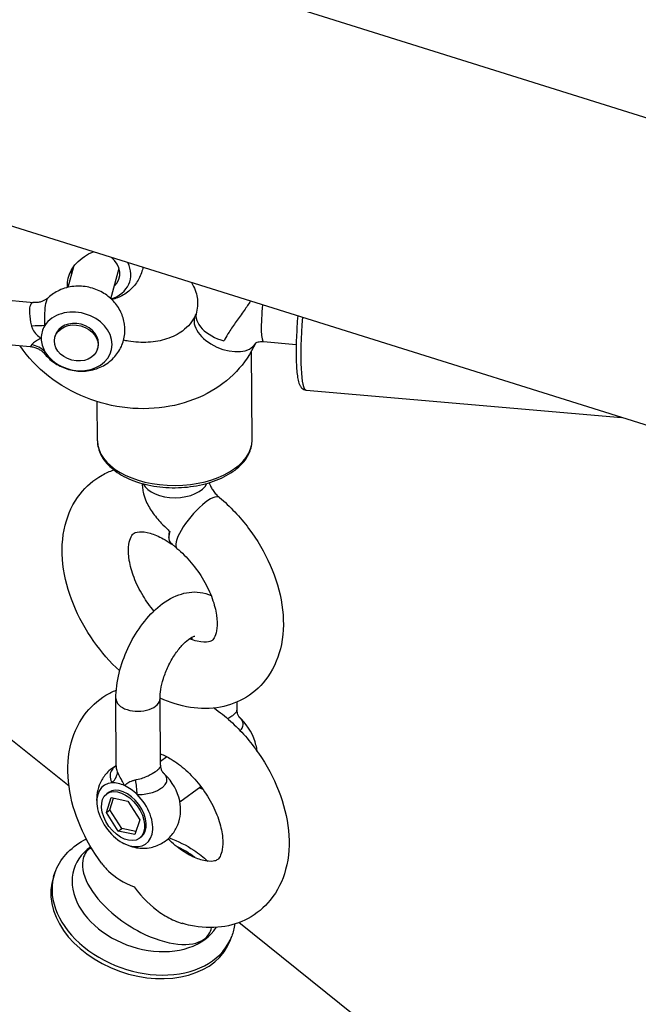
# Model space of a CAD drawing. Extents: x 0 to 1056, y 0 to 842.
# Drawn here: x 839 to 842, y 678 to 684 of the extents above; entities that cross this region are included whole.
import ezdxf

# ---------------------------------------------------------------- set-up
doc = ezdxf.new("R2010")
doc.units = 0
doc.header["$LTSCALE"] = 32
doc.header["$MEASUREMENT"] = 0
doc.layers.get('0').update_dxf_attribs({"color": 2, "linetype": 'CONTINUOUS'})
doc.layers.add('1', color=7, linetype='CONTINUOUS')

# ---------------------------------------------------------------- blocks, each defined once
blk = doc.blocks.new('PIC')
at = {"layer": '1'}
for p, q in [((6.8463, 129.1761), (143.8234, 86.2008)), ((11.1264, 125.5135), (140.2205, 85.0114)), ((71.3074, 106.3045), (71.3493, 106.4617)), ((71.6295, 106.2186), (71.6908, 106.4486)), ((70.4353, 106.2431), (71.0482, 106.1899)), ((70.4065, 105.911), (71.0194, 105.8578)), ((71.2068, 105.9271), (71.21, 105.9392)), ((73.0269, 105.8704), (72.7804, 105.8918)), ((71.5289, 105.8413), (71.5321, 105.8533)), ((72.6943, 105.1531), (72.6903, 105.8242)), ((73.1008, 105.5294), (75.4806, 105.323)), ((71.5277, 105.1462), (71.5259, 105.4417)), ((71.3136, 102.5391), (69.2761, 104.1749)), ((71.6702, 102.6953), (71.6672, 103.2011)), ((72.0036, 102.6973), (72.0006, 103.2031)), ((72.5781, 103.1737), (72.5785, 103.1159)), ((72.0523, 102.7615), (72.0034, 102.726)), ((72.3087, 102.5359), (72.1502, 102.4205)), ((71.6115, 102.4922), (71.5985, 102.4827)), ((71.5951, 102.3414), (71.6311, 102.4541)), ((71.6212, 102.3604), (71.6499, 102.45)), ((71.6311, 102.4541), (71.7571, 102.427)), ((71.7571, 102.427), (71.8471, 102.2872)), ((71.5951, 102.3414), (71.6212, 102.3604)), ((71.685, 102.2016), (71.5951, 102.3414)), ((71.7112, 102.2206), (71.6212, 102.3604)), ((71.8471, 102.2872), (71.8111, 102.1745)), ((71.685, 102.2016), (71.7112, 102.2206)), ((71.8111, 102.1745), (71.685, 102.2016)), ((71.8184, 102.1975), (71.7112, 102.2206)), ((71.8568, 102.1553), (71.8437, 102.1458)), ((71.1966, 101.8576), (71.2065, 101.8851)), ((81.9612, 93.9909), (72.5951, 101.5103)), ((72.5307, 101.3808), (72.5405, 101.4083))]:
    blk.add_line(p, q, dxfattribs=at)
for centre, major_axis, ratio, start_param, end_param in [((71.512, 106.4249), (0.1812, -0.0483), 0.802349, 5.807303, 7.366851), ((71.512, 106.4249), (0.2617, -0.0697), 0.802349, 5.3843, 6.908463), ((71.512, 106.4249), (-0.1812, 0.0483), 0.802349, 0.308815, 0.475882), ((71.512, 106.4249), (-0.2617, 0.0697), 0.802349, 0.877933, 0.898886), ((72.802, 106.1409), (-0.0216, -0.2491), 0.127653, 4.596205, 6.283185), ((71.3711, 105.8962), (0.2617, -0.0697), 0.802349, 3.820331, 9.177122), ((72.5142, 106.0465), (-0.2399, 0.0702), 0.596741, 0, 1.612305), ((71.3711, 105.8962), (-0.161, 0.0429), 0.802349, 3.141593, 6.283185), ((72.4925, 105.9873), (0.2288, -0.1008), 0.592251, 3.141593, 6.242909), ((73.1513, 106.1106), (-0.0504, -0.5812), 0.127653, 4.779426, 6.283185), ((71.0085, 105.9992), (0.1662, 0.0129), 0.058994, 0.736869, 1.431701), ((71.3711, 105.8962), (-0.2617, 0.0697), 0.802349, 6.035529, 6.498727), ((71.3711, 105.8962), (-0.2617, 0.0697), 0.802349, 0.215541, 0.678739), ((71.0102, 105.717), (-0.1639, 0.0302), 0.92442, 4.057107, 4.751939), ((72.111, 105.1497), (0.5833, 0.0035), 0.583045, 3.141593, 6.283185), ((72.1127, 104.8625), (0.25, 0.0015), 0.583045, 3.412214, 6.012564), ((72.2873, 104.5266), (0.16, 0.1921), 0.288111, 0, 3.141593), ((72.2286, 104.572), (-0.1453, -0.2034), 0.361822, 5.512708, 6.422124), ((71.8339, 103.2021), (-0.1667, -0.001), 0.583045, 0, 3.141593), ((72.7256, 103.1679), (-0.13, -0.1043), 0.846306, 0, 0.158928), ((72.5181, 102.8945), (0.1594, -0.219), 0.631028, 1.827944, 1.861865), ((72.5181, 102.8945), (0.1594, -0.219), 0.631028, 0.950028, 1.827944), ((71.5233, 102.6154), (0.1489, 0.0748), 0.666487, 5.214878, 5.90971), ((72.1507, 102.7493), (-0.13, -0.1043), 0.846306, 0, 0.158928), ((71.9432, 102.476), (-0.1594, 0.219), 0.631028, 4.969536, 5.003457), ((71.9432, 102.476), (-0.1594, 0.219), 0.631028, 4.091621, 4.969536), ((71.7342, 102.3238), (-0.1594, 0.219), 0.631028, 5.895931, 11.252722), ((71.7342, 102.3238), (-0.1226, 0.1684), 0.631028, 3.141593, 6.283185), ((71.7342, 102.3238), (-0.1594, 0.219), 0.631028, 5.432734, 5.895931), ((71.7342, 102.3238), (-0.1594, 0.219), 0.631028, 4.969536, 5.432734), ((71.7938, 102.4895), (0.0093, -0.1664), 0.196634, 1.483143, 2.177975), ((72.309, 102.7423), (-0.1594, 0.219), 0.631028, 2.23367, 2.350171), ((71.903, 101.7293), (0.5493, -0.1963), 0.71264, 1.134368, 1.429948), ((71.903, 101.7293), (0.5493, -0.1963), 0.71264, 2.670112, 6.125785), ((71.8735, 101.6467), (-0.667, 0.2384), 0.71264, 0, 3.141593), ((71.8637, 101.6192), (0.667, -0.2384), 0.71264, 3.141593, 6.283185)]:
    blk.add_ellipse(centre, major_axis=major_axis, ratio=ratio, start_param=start_param, end_param=end_param, dxfattribs=at)
for centre, major_axis, ratio in [((71.3679, 105.8842), (0.161, -0.0429), 0.802349), ((71.7211, 102.3143), (-0.1226, 0.1684), 0.631028)]:
    blk.add_ellipse(centre, major_axis=major_axis, ratio=ratio, dxfattribs=at)
for points, knots in [([(71.302, 106.3032), (71.3018, 106.3065), (71.3017, 106.3097), (71.3007, 106.3554), (71.31, 106.3938), (71.35, 106.4687), (71.3825, 106.5055), (71.4494, 106.55), (71.4721, 106.5622), (71.4971, 106.5728)], [6.239114, 6.239114, 6.239114, 6.239114, 6.270675, 6.270675, 6.68507, 6.68507, 7.115095, 7.115095, 7.299972, 7.299972, 7.299972, 7.299972]), ([(71.871, 106.4555), (71.8698, 106.4492), (71.8684, 106.443), (71.8588, 106.4051), (71.8454, 106.3747), (71.8103, 106.3199), (71.7883, 106.2957), (71.7379, 106.2541), (71.7091, 106.2375), (71.6657, 106.2198), (71.6514, 106.2151), (71.6371, 106.2114)], [4.868201, 4.868201, 4.868201, 4.868201, 4.919002, 4.919002, 5.179227, 5.179227, 5.448257, 5.448257, 5.743336, 5.743336, 5.885269, 5.885269, 5.885269, 5.885269]), ([(72.2377, 106.3404), (72.2491, 106.3208), (72.2583, 106.3013), (72.2791, 106.2447), (72.2846, 106.2091), (72.283, 106.1556), (72.2798, 106.1359), (72.2742, 106.1168)], [8.9600269, 8.9600269, 8.9600269, 8.9600269, 9.1265191, 9.1265191, 9.454584, 9.454584, 9.6598951, 9.6598951, 9.6598951, 9.6598951]), ([(71.133, 105.7985), (71.156, 105.7709), (71.1825, 105.7481), (71.242, 105.7095), (71.2757, 105.6946), (71.347, 105.6748), (71.3848, 105.6702), (71.4606, 105.6735), (71.4985, 105.6809), (71.569, 105.7087), (71.6016, 105.7278), (71.6565, 105.7761), (71.6794, 105.8037), (71.713, 105.8641), (71.7245, 105.8961), (71.7363, 105.9612), (71.7367, 105.9941), (71.7278, 106.0585), (71.7179, 106.0897), (71.6895, 106.149), (71.6701, 106.1764), (71.6236, 106.2264), (71.5958, 106.248), (71.5336, 106.2836), (71.499, 106.2968), (71.4263, 106.3128), (71.3881, 106.3153), (71.3125, 106.3076), (71.2751, 106.298), (71.2101, 106.2675), (71.1821, 106.2494), (71.1569, 106.2261)], [5.345577, 5.345577, 5.345577, 5.345577, 5.682637, 5.682637, 6.054126, 6.054126, 6.439706, 6.439706, 6.812133, 6.812133, 7.146375, 7.146375, 7.438127, 7.438127, 7.703991, 7.703991, 7.964818, 7.964818, 8.23966, 8.23966, 8.544744, 8.544744, 8.888827, 8.888827, 9.264675, 9.264675, 9.649983, 9.649983, 10.017073, 10.017073, 10.309481, 10.309481, 10.309481, 10.309481]), ([(71.0483, 106.1899), (71.0455, 106.1901), (71.0428, 106.1899), (71.0344, 106.1874), (71.0293, 106.183), (71.0227, 106.1718), (71.0206, 106.1666), (71.019, 106.1604), (71.0152, 106.1462), (71.014, 106.1273), (71.0168, 106.0796), (71.0221, 106.0498), (71.0294, 106.017), (71.0301, 106.0138), (71.0308, 106.0107)], [-4.414297, -4.414297, -4.414297, -4.414297, -4.329639, -4.329639, -4.135322, -4.135322, -4.013874, -4.013874, -4.013874, -3.732308, -3.732308, -3.396432, -3.396432, -3.360714, -3.360714, -3.360714, -3.360714]), ([(71.1569, 106.2261), (71.153, 106.2225), (71.1485, 106.2188), (71.1378, 106.2113), (71.1316, 106.2075), (71.1177, 106.2007), (71.1099, 106.1976), (71.0932, 106.1927), (71.0843, 106.1909), (71.0662, 106.1892), (71.057, 106.1891), (71.0482, 106.1899)], [4.2658818, 4.2658818, 4.2658818, 4.2658818, 4.295565, 4.295565, 4.3252481, 4.3252481, 4.3549312, 4.3549312, 4.3846143, 4.3846143, 4.4142974, 4.4142974, 4.4142974, 4.4142974]), ([(71.1311, 106.0153), (71.131, 106.0193), (71.1309, 106.0233), (71.1303, 106.0643), (71.1307, 106.1001), (71.135, 106.157), (71.1383, 106.1793), (71.1427, 106.196), (71.1446, 106.2031), (71.1468, 106.2093), (71.1515, 106.2196), (71.1541, 106.2235), (71.1569, 106.2261)], [3.3607138, 3.3607138, 3.3607138, 3.3607138, 3.3964318, 3.3964318, 3.7323085, 3.7323085, 4.0138744, 4.0138744, 4.0138744, 4.1353223, 4.1353223, 4.2658818, 4.2658818, 4.2658818, 4.2658818]), ([(72.6821, 106.201), (72.6683, 106.1792), (72.6523, 106.1554), (72.6141, 106.1005), (72.594, 106.0726), (72.5556, 106.0182), (72.5373, 105.9917), (72.5092, 105.9477), (72.4986, 105.93), (72.4864, 105.9083), (72.4843, 105.9045), (72.4822, 105.9006)], [2.642382, 2.642382, 2.642382, 2.642382, 2.940176, 2.940176, 3.276367, 3.276367, 3.619979, 3.619979, 3.850569, 3.850569, 3.900397, 3.900397, 3.900397, 3.900397]), ([(72.2716, 106.1051), (72.2704, 106.1026), (72.2693, 106.1002), (72.2666, 106.0945), (72.2652, 106.0913), (72.2637, 106.0881)], [5.91086557, 5.91086557, 5.91086557, 5.91086557, 5.9250067, 5.9250067, 5.9433484, 5.9433484, 5.9433484, 5.9433484]), ([(72.2637, 106.0881), (72.2458, 106.0474), (72.2152, 106.0083), (72.1363, 105.9507), (72.0961, 105.93), (72.0075, 105.9012), (71.9604, 105.8923), (71.8623, 105.8865), (71.8114, 105.8894), (71.749, 105.9002), (71.7371, 105.9026), (71.7252, 105.9054)], [3.48143, 3.48143, 3.48143, 3.48143, 3.932632, 3.932632, 4.249524, 4.249524, 4.53698, 4.53698, 4.817894, 4.817894, 4.884424, 4.884424, 4.884424, 4.884424]), ([(73.0383, 106.0892), (73.0362, 106.0625), (73.0343, 106.0359), (73.0293, 105.952), (73.0271, 105.8961), (73.0259, 105.793), (73.0267, 105.7459), (73.0315, 105.6639), (73.0355, 105.6297), (73.045, 105.5875), (73.0488, 105.5746), (73.0591, 105.5556), (73.0633, 105.5492), (73.0774, 105.5366), (73.0883, 105.5305), (73.1008, 105.5294)], [5.711544, 5.711544, 5.711544, 5.711544, 5.85864, 5.85864, 6.182056, 6.182056, 6.507957, 6.507957, 6.844247, 6.844247, 7.034913, 7.034913, 7.130245, 7.130245, 7.225578, 7.225578, 7.225578, 7.225578]), ([(71.0308, 106.0107), (71.0328, 106.0022), (71.036, 105.9936), (71.0473, 105.9719), (71.057, 105.9592), (71.079, 105.9373), (71.0906, 105.928), (71.1035, 105.9195)], [-0.3780086, -0.3780086, -0.3780086, -0.3780086, -0.2815485, -0.2815485, -0.1272123, -0.1272123, 0.0010413, 0.0010413, 0.0010413, 0.0010413]), ([(72.719, 105.8813), (72.6839, 105.8032), (72.635, 105.7314), (72.5126, 105.6023), (72.4375, 105.5465), (72.2676, 105.4567), (72.1718, 105.4244), (71.969, 105.3872), (71.8617, 105.3835), (71.6476, 105.4056), (71.5408, 105.4319), (71.3389, 105.5124), (71.2439, 105.5667), (71.0762, 105.6985), (71.0033, 105.7757), (70.9449, 105.863), (70.9444, 105.8637), (70.944, 105.8643)], [3.487641, 3.487641, 3.487641, 3.487641, 3.76909, 3.76909, 4.071612, 4.071612, 4.394875, 4.394875, 4.732618, 4.732618, 5.075924, 5.075924, 5.419517, 5.419517, 5.758374, 5.758374, 5.761028, 5.761028, 5.761028, 5.761028]), ([(71.1035, 105.9195), (71.0907, 105.9131), (71.0792, 105.9067), (71.0574, 105.8932), (71.0478, 105.8862), (71.0367, 105.8761), (71.0335, 105.8726), (71.0317, 105.8696)], [-2.8810282, -2.8810282, -2.8810282, -2.8810282, -2.7527747, -2.7527747, -2.5984385, -2.5984385, -2.5019783, -2.5019783, -2.5019783, -2.5019783]), ([(72.7804, 105.8918), (72.7724, 105.8925), (72.7648, 105.8925), (72.7507, 105.8916), (72.7443, 105.8905), (72.7331, 105.8878), (72.7285, 105.8862), (72.7212, 105.8829), (72.7189, 105.8813), (72.7175, 105.8802), (72.7173, 105.88), (72.7173, 105.88)], [4.712389, 4.712389, 4.712389, 4.712389, 4.900863, 4.900863, 5.0915091, 5.0915091, 5.2907023, 5.2907023, 5.5141482, 5.5141482, 5.6119055, 5.6119055, 5.6119055, 5.6119055]), ([(71.0317, 105.8696), (71.03, 105.8669), (71.0284, 105.8646), (71.0239, 105.8593), (71.0213, 105.8576), (71.0194, 105.8578)], [-4.6672254, -4.6672254, -4.6672254, -4.6672254, -4.5822616, -4.5822616, -4.4140624, -4.4140624, -4.4140624, -4.4140624]), ([(71.0194, 105.8578), (71.0291, 105.857), (71.039, 105.8552), (71.0581, 105.85), (71.0674, 105.8466), (71.0847, 105.8385), (71.0926, 105.8338), (71.1068, 105.824), (71.1131, 105.8188), (71.1242, 105.8085), (71.1289, 105.8034), (71.133, 105.7985)], [4.4140623539, 4.4140623539, 4.4140623539, 4.4140623539, 4.4141464942, 4.4141464942, 4.4142306344, 4.4142306344, 4.4143147747, 4.4143147747, 4.414398915, 4.414398915, 4.4144830552, 4.4144830552, 4.4144830552, 4.4144830552]), ([(71.133, 105.7985), (71.1324, 105.7993), (71.1321, 105.8025), (71.1321, 105.8111), (71.1322, 105.8146), (71.1322, 105.8187)], [4.4144831, 4.4144831, 4.4144831, 4.4144831, 4.5822616, 4.5822616, 4.6672254, 4.6672254, 4.6672254, 4.6672254]), ([(71.5277, 105.1462), (71.5279, 105.1097), (71.5371, 105.0735), (71.5723, 105.0038), (71.5993, 104.9706), (71.6694, 104.9096), (71.7138, 104.8822), (71.8146, 104.8374), (71.8712, 104.8201), (71.9901, 104.7973), (72.0525, 104.7917), (72.1769, 104.7927), (72.2389, 104.7992), (72.3569, 104.8236), (72.4129, 104.8416), (72.5134, 104.8881), (72.5579, 104.9165), (72.6298, 104.9817), (72.6574, 105.0185), (72.6877, 105.0887), (72.6945, 105.1209), (72.6943, 105.1531)], [5.173276, 5.173276, 5.173276, 5.173276, 5.455689, 5.455689, 5.757716, 5.757716, 6.084886, 6.084886, 6.4168, 6.4168, 6.746944, 6.746944, 7.076203, 7.076203, 7.406373, 7.406373, 7.738294, 7.738294, 8.065112, 8.065112, 8.314869, 8.314869, 8.314869, 8.314869]), ([(71.6955, 103.4099), (71.6234, 103.4763), (71.5575, 103.5515), (71.4379, 103.7205), (71.3857, 103.8152), (71.3062, 104.0115), (71.2791, 104.1131), (71.2566, 104.3144), (71.2606, 104.4146), (71.3058, 104.5943), (71.3427, 104.6751), (71.4421, 104.802), (71.499, 104.8511), (71.5913, 104.9026), (71.6208, 104.9158), (71.6511, 104.9264)], [6.696261, 6.696261, 6.696261, 6.696261, 7.024625, 7.024625, 7.380407, 7.380407, 7.737925, 7.737925, 8.089885, 8.089885, 8.396826, 8.396826, 8.650452, 8.650452, 8.76202, 8.76202, 8.76202, 8.76202]), ([(71.8642, 104.8242), (71.8643, 104.8228), (71.8644, 104.8213), (71.8651, 104.813), (71.8657, 104.8062), (71.8673, 104.7927), (71.8682, 104.786), (71.8703, 104.7726), (71.8714, 104.7659), (71.8726, 104.7593)], [4.7850299, 4.7850299, 4.7850299, 4.7850299, 4.7938857, 4.7938857, 4.834634, 4.834634, 4.8753824, 4.8753824, 4.9161307, 4.9161307, 4.9161307, 4.9161307]), ([(71.8726, 104.7593), (71.8761, 104.7409), (71.8818, 104.7211), (71.9032, 104.6683), (71.9206, 104.6378), (71.9613, 104.5794), (71.9848, 104.5514), (72.0263, 104.5072), (72.0437, 104.49), (72.0653, 104.4697), (72.0691, 104.4662), (72.073, 104.4626)], [2.712897, 2.712897, 2.712897, 2.712897, 2.940176, 2.940176, 3.276367, 3.276367, 3.619979, 3.619979, 3.850569, 3.850569, 3.900397, 3.900397, 3.900397, 3.900397]), ([(72.3699, 104.8297), (72.3718, 104.8242), (72.3741, 104.8184), (72.3808, 104.8034), (72.3857, 104.794), (72.3972, 104.7749), (72.4039, 104.7653), (72.4182, 104.7471), (72.4259, 104.7386), (72.4382, 104.7266), (72.4428, 104.7225), (72.4473, 104.7187)], [5.1091755, 5.1091755, 5.1091755, 5.1091755, 5.2372924, 5.2372924, 5.4274193, 5.4274193, 5.6253666, 5.6253666, 5.8247015, 5.8247015, 5.9433484, 5.9433484, 5.9433484, 5.9433484]), ([(72.4473, 104.7187), (72.5288, 104.6508), (72.6034, 104.5718), (72.7329, 104.3992), (72.788, 104.3057), (72.8735, 104.1112), (72.9041, 104.0101), (72.9344, 103.8083), (72.9346, 103.7073), (72.8978, 103.5229), (72.8644, 103.4385), (72.7699, 103.3042), (72.7148, 103.2514), (72.5914, 103.1747), (72.5245, 103.1495), (72.3808, 103.1222), (72.3038, 103.1225), (72.1504, 103.1461), (72.0739, 103.1703), (72.0006, 103.2038)], [3.48143, 3.48143, 3.48143, 3.48143, 3.838966, 3.838966, 4.194749, 4.194749, 4.552012, 4.552012, 4.906108, 4.906108, 5.220914, 5.220914, 5.478875, 5.478875, 5.722584, 5.722584, 5.992587, 5.992587, 6.274924, 6.274924, 6.274924, 6.274924]), ([(72.0814, 104.3762), (72.079, 104.3785), (72.0769, 104.3813), (72.0718, 104.3903), (72.0696, 104.3976), (72.0673, 104.413), (72.0671, 104.4227), (72.069, 104.4427), (72.0707, 104.4527), (72.073, 104.4626)], [1.7342605, 1.7342605, 1.7342605, 1.7342605, 1.7830938, 1.7830938, 1.8722985, 1.8722985, 1.9653179, 1.9653179, 2.0448814, 2.0448814, 2.0448814, 2.0448814]), ([(71.9539, 103.8621), (71.9241, 103.8978), (71.8966, 103.9363), (71.8447, 104.0216), (71.8216, 104.0688), (71.7868, 104.1598), (71.7749, 104.2036), (71.762, 104.2817), (71.7607, 104.3162), (71.7649, 104.3727), (71.7704, 104.3947), (71.7836, 104.4282), (71.7908, 104.4373), (71.8063, 104.4518), (71.8151, 104.458), (71.8648, 104.4609), (71.8927, 104.4584), (71.9557, 104.4399), (71.9889, 104.4261), (72.0432, 104.3955), (72.0632, 104.3829), (72.0832, 104.3685)], [6.897828, 6.897828, 6.897828, 6.897828, 7.134945, 7.134945, 7.408315, 7.408315, 7.676048, 7.676048, 7.935019, 7.935019, 8.192485, 8.192485, 8.495084, 8.495084, 8.959813, 8.959813, 9.260937, 9.260937, 9.517118, 9.517118, 9.659895, 9.659895, 9.659895, 9.659895]), ([(72.0814, 104.3762), (72.0843, 104.3733), (72.0873, 104.3704), (72.0933, 104.3647), (72.0963, 104.3618), (72.1024, 104.3562), (72.1054, 104.3534), (72.1116, 104.3479), (72.1147, 104.3452), (72.121, 104.3398), (72.1242, 104.3371), (72.1274, 104.3345)], [5.8168666, 5.8168666, 5.8168666, 5.8168666, 5.842163, 5.842163, 5.8674593, 5.8674593, 5.8927557, 5.8927557, 5.918052, 5.918052, 5.9433484, 5.9433484, 5.9433484, 5.9433484]), ([(72.1274, 104.3345), (72.1649, 104.3032), (72.2018, 104.2666), (72.2702, 104.1853), (72.3017, 104.1405), (72.3552, 104.0486), (72.3772, 104.0014), (72.4096, 103.9112), (72.4201, 103.8682), (72.4308, 103.7922), (72.4312, 103.759), (72.4256, 103.705), (72.4197, 103.6845), (72.4059, 103.6532), (72.3989, 103.6455), (72.3863, 103.6352), (72.3797, 103.6313), (72.3483, 103.6245), (72.3191, 103.6235), (72.2617, 103.6377), (72.2425, 103.644), (72.2222, 103.6526)], [3.48143, 3.48143, 3.48143, 3.48143, 3.749864, 3.749864, 4.023423, 4.023423, 4.29644, 4.29644, 4.563273, 4.563273, 4.821405, 4.821405, 5.080212, 5.080212, 5.396251, 5.396251, 5.705174, 5.705174, 6.077752, 6.077752, 6.238913, 6.238913, 6.238913, 6.238913]), ([(71.6672, 103.2011), (71.6669, 103.2642), (71.6755, 103.3289), (71.7069, 103.4567), (71.7292, 103.5197), (71.7848, 103.6393), (71.8178, 103.696), (71.8932, 103.8004), (71.9357, 103.8479), (72.0304, 103.9291), (72.0829, 103.9628), (72.1913, 104.0014), (72.2459, 104.0101), (72.3303, 103.9985), (72.3587, 103.9903), (72.3852, 103.978)], [4.712389, 4.712389, 4.712389, 4.712389, 5.089553, 5.089553, 5.456795, 5.456795, 5.81761, 5.81761, 6.18454, 6.18454, 6.561976, 6.561976, 6.872708, 6.872708, 7.029285, 7.029285, 7.029285, 7.029285]), ([(72.0006, 103.2031), (72.0004, 103.2222), (72.0021, 103.2444), (72.01, 103.2948), (72.0167, 103.3233), (72.0353, 103.3829), (72.0475, 103.4141), (72.0763, 103.4749), (72.093, 103.5045), (72.1282, 103.5577), (72.1467, 103.5814), (72.182, 103.62), (72.1988, 103.6352), (72.2272, 103.6566), (72.239, 103.6634), (72.2553, 103.6708), (72.2602, 103.6718), (72.2612, 103.6719), (72.2613, 103.6719), (72.2613, 103.6719)], [4.712389, 4.712389, 4.712389, 4.712389, 4.947267, 4.947267, 5.202345, 5.202345, 5.470812, 5.470812, 5.74359, 5.74359, 6.010993, 6.010993, 6.262984, 6.262984, 6.492098, 6.492098, 6.703374, 6.703374, 6.730011, 6.730011, 6.730011, 6.730011]), ([(71.5586, 101.9585), (71.4948, 102.0452), (71.4407, 102.1391), (71.3572, 102.3342), (71.3278, 102.4355), (71.3002, 102.6372), (71.3014, 102.738), (71.3411, 102.9208), (71.3757, 103.0039), (71.472, 103.1357), (71.5277, 103.1873), (71.6165, 103.2405), (71.6428, 103.2535), (71.6698, 103.2643)], [5.110767, 5.110767, 5.110767, 5.110767, 5.466542, 5.466542, 5.823897, 5.823897, 6.177331, 6.177331, 6.489464, 6.489464, 6.745846, 6.745846, 6.846923, 6.846923, 6.846923, 6.846923]), ([(72.4074, 103.1293), (72.4501, 103.0994), (72.4912, 103.0665), (72.6096, 102.9596), (72.6813, 102.8776), (72.8042, 102.7003), (72.8555, 102.6052), (72.9328, 102.4084), (72.9587, 102.3067), (72.9785, 102.1055), (72.9731, 102.0058), (72.925, 101.8277), (72.8869, 101.7483), (72.7859, 101.6239), (72.7284, 101.5761), (72.6016, 101.5079), (72.5331, 101.487), (72.3859, 101.4678), (72.3072, 101.4726), (72.2089, 101.4932), (72.1872, 101.4987), (72.1657, 101.5051)], [7.761701, 7.761701, 7.761701, 7.761701, 7.939221, 7.939221, 8.296408, 8.296408, 8.652205, 8.652205, 9.009797, 9.009797, 9.360868, 9.360868, 9.665055, 9.665055, 9.917367, 9.917367, 10.162916, 10.162916, 10.440411, 10.440411, 10.519902, 10.519902, 10.519902, 10.519902]), ([(72.5785, 103.1158), (72.5785, 103.1121), (72.5776, 103.1082), (72.5726, 103.0972), (72.567, 103.0899), (72.5541, 103.0775), (72.5482, 103.0727), (72.5415, 103.0678), (72.5326, 103.0613), (72.5222, 103.0548), (72.5107, 103.0485)], [-4.4479885, -4.4479885, -4.4479885, -4.4479885, -4.3296451, -4.3296451, -4.1353247, -4.1353247, -4.0138744, -4.0138744, -4.0138744, -3.8507443, -3.8507443, -3.8507443, -3.8507443]), ([(72.5785, 103.1159), (72.5785, 103.1114), (72.5788, 103.1068), (72.5802, 103.0978), (72.5813, 103.0934), (72.5838, 103.0851), (72.5853, 103.0813), (72.5884, 103.0746), (72.59, 103.0717), (72.593, 103.0669), (72.5944, 103.065), (72.5956, 103.0636)], [4.4479885, 4.4479885, 4.4479885, 4.4479885, 4.4918359, 4.4918359, 4.5356832, 4.5356832, 4.5795306, 4.5795306, 4.623378, 4.623378, 4.6672254, 4.6672254, 4.6672254, 4.6672254]), ([(72.6047, 103.0537), (72.604, 103.0543), (72.6034, 103.055), (72.6021, 103.0562), (72.6015, 103.0569), (72.6002, 103.0582), (72.5996, 103.0589), (72.5984, 103.0602), (72.5978, 103.0609), (72.5967, 103.0622), (72.5961, 103.0629), (72.5956, 103.0636)], [-2.53770791, -2.53770791, -2.53770791, -2.53770791, -2.53056199, -2.53056199, -2.52341607, -2.52341607, -2.51627015, -2.51627015, -2.50912424, -2.50912424, -2.50197832, -2.50197832, -2.50197832, -2.50197832]), ([(72.6037, 102.9597), (72.6048, 102.9608), (72.6058, 102.9619), (72.616, 102.9729), (72.6222, 102.9833), (72.6291, 103.0073), (72.6275, 103.0209), (72.6179, 103.0387), (72.6149, 103.0431), (72.6112, 103.0475)], [4.1133464, 4.1133464, 4.1133464, 4.1133464, 4.1353247, 4.1353247, 4.3296451, 4.3296451, 4.5822616, 4.5822616, 4.6672254, 4.6672254, 4.6672254, 4.6672254]), ([(72.0031, 102.7841), (72.0286, 102.7741), (72.0562, 102.7605), (72.1208, 102.7213), (72.1582, 102.6934), (72.2318, 102.6271), (72.2679, 102.5883), (72.3339, 102.5038), (72.3636, 102.458), (72.4129, 102.3653), (72.4325, 102.3185), (72.46, 102.2304), (72.4681, 102.1891), (72.4747, 102.1174), (72.4733, 102.0868), (72.4652, 102.038), (72.4586, 102.0203), (72.4438, 101.9931), (72.4376, 101.9879), (72.4231, 101.9794), (72.4147, 101.9758), (72.3817, 101.9714), (72.3537, 101.9722), (72.2897, 101.989), (72.2571, 102.0016), (72.1876, 102.0387), (72.1507, 102.0632), (72.0958, 102.1079), (72.0774, 102.1243), (72.0594, 102.1418)], [1.186123, 1.186123, 1.186123, 1.186123, 1.392106, 1.392106, 1.653939, 1.653939, 1.923896, 1.923896, 2.197846, 2.197846, 2.469962, 2.469962, 2.734914, 2.734914, 2.991676, 2.991676, 3.254793, 3.254793, 3.609321, 3.609321, 3.877301, 3.877301, 4.206164, 4.206164, 4.462978, 4.462978, 4.722473, 4.722473, 4.854494, 4.854494, 4.854494, 4.854494]), ([(71.6702, 102.6945), (71.6503, 102.6838), (71.6314, 102.6703), (71.5924, 102.6347), (71.5741, 102.6111), (71.5457, 102.5612), (71.5361, 102.535), (71.5242, 102.4849), (71.5218, 102.4609), (71.5218, 102.4156), (71.5242, 102.3943), (71.5284, 102.3726), (71.5287, 102.3709), (71.529, 102.3693)], [2.336015, 2.336015, 2.336015, 2.336015, 2.491954, 2.491954, 2.698831, 2.698831, 2.91699, 2.91699, 3.135148, 3.135148, 3.353307, 3.353307, 3.371276, 3.371276, 3.371276, 3.371276]), ([(71.6701, 102.6935), (71.6677, 102.692), (71.6654, 102.6905), (71.6632, 102.6889), (71.6554, 102.6832), (71.6486, 102.6769), (71.6338, 102.6592), (71.6276, 102.647), (71.6207, 102.6174), (71.6223, 102.5995), (71.632, 102.5761), (71.635, 102.5703), (71.6387, 102.5645)], [3.9796066, 3.9796066, 3.9796066, 3.9796066, 4.0138744, 4.0138744, 4.0138744, 4.1353247, 4.1353247, 4.3296451, 4.3296451, 4.5822616, 4.5822616, 4.6672254, 4.6672254, 4.6672254, 4.6672254]), ([(71.6689, 102.69), (71.6689, 102.69), (71.6689, 102.69), (71.6691, 102.6904), (71.6696, 102.6914), (71.6701, 102.6936), (71.6703, 102.6948), (71.6702, 102.6953)], [4.1972579, 4.1972579, 4.1972579, 4.1972579, 4.2218322, 4.2218322, 4.3349103, 4.3349103, 4.4479885, 4.4479885, 4.4479885, 4.4479885]), ([(71.6801, 102.6489), (71.6776, 102.6548), (71.6756, 102.6608), (71.6716, 102.6764), (71.6703, 102.686), (71.6703, 102.6953)], [-4.6672254, -4.6672254, -4.6672254, -4.6672254, -4.5822616, -4.5822616, -4.4479885, -4.4479885, -4.4479885, -4.4479885]), ([(72.0036, 102.6973), (72.0036, 102.6936), (72.0027, 102.6896), (71.9977, 102.6787), (71.9921, 102.6713), (71.9792, 102.659), (71.9733, 102.6541), (71.9666, 102.6493), (71.9512, 102.638), (71.9314, 102.6267), (71.883, 102.6046), (71.8535, 102.5941), (71.8215, 102.5871), (71.8185, 102.5865), (71.8154, 102.5859)], [-4.448224, -4.448224, -4.448224, -4.448224, -4.329639, -4.329639, -4.135322, -4.135322, -4.013874, -4.013874, -4.013874, -3.732308, -3.732308, -3.396432, -3.396432, -3.360714, -3.360714, -3.360714, -3.360714]), ([(72.0036, 102.6973), (72.0036, 102.6929), (72.004, 102.6883), (72.0053, 102.6792), (72.0064, 102.6748), (72.0089, 102.6666), (72.0104, 102.6628), (72.0135, 102.656), (72.0151, 102.6531), (72.0182, 102.6483), (72.0195, 102.6464), (72.0207, 102.645)], [4.4482235, 4.4482235, 4.4482235, 4.4482235, 4.4920709, 4.4920709, 4.5359183, 4.5359183, 4.5797657, 4.5797657, 4.6236131, 4.6236131, 4.6674605, 4.6674605, 4.6674605, 4.6674605]), ([(71.7328, 102.5438), (71.7256, 102.5576), (71.7185, 102.5711), (71.7038, 102.5993), (71.6965, 102.6136), (71.6864, 102.6347), (71.683, 102.6422), (71.6801, 102.6489)], [-2.8810282, -2.8810282, -2.8810282, -2.8810282, -2.7527747, -2.7527747, -2.5984385, -2.5984385, -2.5019783, -2.5019783, -2.5019783, -2.5019783]), ([(71.8272, 102.4767), (71.8312, 102.4766), (71.8351, 102.4766), (71.8757, 102.4767), (71.9117, 102.4829), (71.97, 102.5019), (71.9935, 102.5135), (72.0116, 102.5266), (72.0194, 102.5323), (72.0262, 102.5383), (72.041, 102.5543), (72.0473, 102.5647), (72.0542, 102.5887), (72.0527, 102.6023), (72.0431, 102.6201), (72.04, 102.6245), (72.0363, 102.6289)], [3.360714, 3.360714, 3.360714, 3.360714, 3.396432, 3.396432, 3.732308, 3.732308, 4.013874, 4.013874, 4.013874, 4.135322, 4.135322, 4.329639, 4.329639, 4.582251, 4.582251, 4.66746, 4.66746, 4.66746, 4.66746]), ([(72.0298, 102.6352), (72.0291, 102.6358), (72.0285, 102.6364), (72.0272, 102.6377), (72.0266, 102.6383), (72.0253, 102.6397), (72.0247, 102.6403), (72.0235, 102.6416), (72.0229, 102.6423), (72.0218, 102.6437), (72.0212, 102.6444), (72.0207, 102.645)], [-2.53770791, -2.53770791, -2.53770791, -2.53770791, -2.53056199, -2.53056199, -2.52341607, -2.52341607, -2.51627015, -2.51627015, -2.50912424, -2.50912424, -2.50197832, -2.50197832, -2.50197832, -2.50197832]), ([(71.8154, 102.5859), (71.8072, 102.5844), (71.799, 102.5823), (71.7787, 102.5754), (71.7671, 102.5698), (71.7479, 102.5575), (71.7399, 102.551), (71.7328, 102.5438)], [-0.3780086, -0.3780086, -0.3780086, -0.3780086, -0.2815485, -0.2815485, -0.1272123, -0.1272123, 0.0010413, 0.0010413, 0.0010413, 0.0010413]), ([(71.7145, 102.1146), (71.7453, 102.0971), (71.7809, 102.0825), (71.8561, 102.0701), (71.8935, 102.0695), (71.9629, 102.0843), (71.994, 102.0964), (72.0478, 102.1299), (72.0708, 102.1503), (72.1088, 102.1963), (72.1234, 102.2219), (72.1455, 102.2763), (72.1516, 102.3051), (72.1573, 102.3658), (72.1548, 102.3969), (72.149, 102.4272), (72.1486, 102.4288), (72.1483, 102.4304)], [4.612813, 4.612813, 4.612813, 4.612813, 4.992824, 4.992824, 5.289448, 5.289448, 5.51759, 5.51759, 5.723546, 5.723546, 5.936869, 5.936869, 6.184047, 6.184047, 6.495348, 6.495348, 6.512868, 6.512868, 6.512868, 6.512868]), ([(71.2065, 101.8851), (71.2249, 101.9365), (71.2534, 101.9843), (71.3279, 102.0686), (71.3744, 102.1046), (71.432, 102.1358), (71.4379, 102.1389), (71.4439, 102.1419)], [4.2602225, 4.2602225, 4.2602225, 4.2602225, 4.5375834, 4.5375834, 4.8282694, 4.8282694, 4.8612978, 4.8612978, 4.8612978, 4.8612978]), ([(72.0692, 102.1508), (72.1349, 102.1262), (72.1977, 102.0943), (72.2928, 102.0312), (72.328, 102.0036), (72.3603, 101.9737)], [5.8527871, 5.8527871, 5.8527871, 5.8527871, 6.1657298, 6.1657298, 6.3699975, 6.3699975, 6.3699975, 6.3699975]), ([(71.4745, 102.0733), (71.4429, 102.0504), (71.4231, 102.018), (71.4166, 101.9788), (71.407, 101.9212), (71.4266, 101.8487), (71.4721, 101.7735), (71.5165, 101.7001), (71.5854, 101.6242), (71.6678, 101.5581), (71.7253, 101.5119), (71.7892, 101.4705), (71.8544, 101.437), (71.9503, 101.3878), (72.0489, 101.3563), (72.1338, 101.3475), (72.2167, 101.339), (72.2863, 101.3523), (72.3315, 101.3852), (72.3612, 101.4068), (72.3804, 101.4367), (72.3881, 101.4727)], [0, 0, 0, 0, 0.0640361, 0.0640361, 0.0640361, 0.1581538, 0.1581538, 0.1581538, 0.25, 0.25, 0.25, 0.3140361, 0.3140361, 0.3140361, 0.4081538, 0.4081538, 0.4081538, 0.5, 0.5, 0.5, 0.5601431, 0.5601431, 0.5601431, 0.5601431]), ([(71.5585, 101.9585), (71.5741, 101.9373), (71.5922, 101.9172), (71.6597, 101.8531), (71.7254, 101.8084), (71.8046, 101.7805), (71.8049, 101.7804), (71.8052, 101.7803)], [0.433832, 0.433832, 0.433832, 0.433832, 0.5435653, 0.5435653, 0.8161072, 0.8161072, 0.8171932, 0.8171932, 0.8171932, 0.8171932]), ([(71.8052, 101.7803), (71.8055, 101.78), (71.8057, 101.7796), (71.8651, 101.6962), (71.9339, 101.633), (72.0336, 101.5638), (72.0708, 101.5424), (72.129, 101.5172), (72.1478, 101.5103), (72.1657, 101.505)], [-0.002322, -0.002322, -0.002322, -0.002322, 0, 0, 0.582862, 0.582862, 0.893575, 0.893575, 1.052028, 1.052028, 1.052028, 1.052028])]:
    blk.add_open_spline(points, degree=3, knots=knots, dxfattribs=at)
for points in [[(72.2383, 103.6626), (72.2393, 103.6575), (72.2402, 103.6517), (72.2408, 103.6452)], [(72.7232, 102.849), (72.7259, 102.8359), (72.728, 102.8223), (72.7292, 102.8081)], [(72.3233, 102.5162), (72.3146, 102.52), (72.3062, 102.524), (72.2982, 102.5283)], [(71.48, 102.0772), (71.4781, 102.0759), (71.4763, 102.0746), (71.4745, 102.0733)], [(71.4745, 102.0733), (71.4788, 102.0699), (71.4833, 102.0668), (71.4878, 102.0642)], [(72.562, 101.4991), (72.5582, 101.4681), (72.551, 101.4377), (72.5405, 101.4083)]]:
    blk.add_open_spline(points, degree=3, dxfattribs=at)

msp = doc.modelspace()

# ---------------------------------------------------------------- block references
at = {"xscale": 0.75, "yscale": 0.75, "zscale": 0.75}
msp.add_blockref('PIC', (785.30808, 602.6216), dxfattribs=at)

doc.saveas('drawing.dxf')
